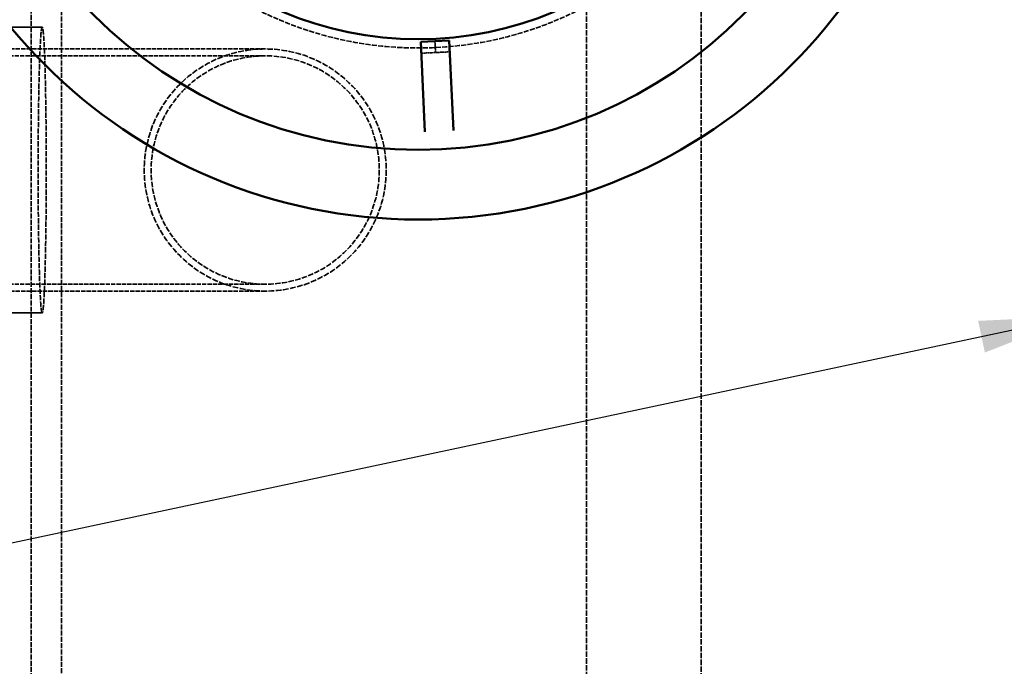
# Model space of a CAD drawing. Units: millimetres. Extents: x 483 to 14411, y 90 to 7458.
# Drawn here: x 6241 to 7117, y 4955 to 5530 of the extents above; entities that cross this region are included whole.
import ezdxf

# ---------------------------------------------------------------- set-up
doc = ezdxf.new("R2010")
doc.units = ezdxf.units.MM
doc.linetypes.add('DASHED', pattern=[0.2067, 0.1654, -0.0413])
for name, color, linetype, lineweight in [('Hidden (ANSI)', 7, 'DASHED', 35), ('Symbol (ANSI)', 7, 'Continuous', 25), ('Visible (ANSI)', 7, 'Continuous', 50)]:
    doc.layers.add(name, color=color, linetype=linetype, lineweight=lineweight)
doc.styles.add('LCG Note Text (ANSI)', font='calibri.ttf')
doc.dimstyles.new('LCG - mm (ANSI)$7', dxfattribs={"dimscale": 35, "dimtxt": 2, "dimasz": 2.5, "dimexe": 3.175, "dimexo": 1.6002, "dimgap": 0.8, "dimtad": 0, "dimtih": 1, "dimtoh": 1, "dimdec": 0, "dimrnd": 1e-08, "dimzin": 4, "dimdsep": 46, "dimtxsty": 'LCG Note Text (ANSI)', "dimcen": 0.09, "dimdle": 10, "dimclrd": 256, "dimclre": 256, "dimclrt": 256, "dimadec": 1, "dimazin": 1, "dimtfac": 1, "dimtofl": 0, "dimtmove": 0, "dimatfit": 3, "dimfxl": 1, "dimtolj": 1, "dimtzin": 4, "dimlwd": -1, "dimlwe": -1, "dimarcsym": 0})

msp = doc.modelspace()

# ---------------------------------------------------------------- linework, layer by layer
at = {"layer": 'Hidden (ANSI)', "ltscale": 26.708826}
msp.add_line((6251.16, 6168.99), (6251.16, 4623.19), dxfattribs=at)
at = {"layer": 'Hidden (ANSI)', "ltscale": 29.36327}
for p, q in [((6745.26, 6139.59), (6745.26, 4652.59)), ((6847.26, 4652.59), (6847.26, 6139.59))]:
    msp.add_line(p, q, dxfattribs=at)
at = {"layer": 'Hidden (ANSI)', "ltscale": 26.942659}
msp.add_line((6278.06, 5822.09), (6278.06, 4652.59), dxfattribs=at)
at = {"layer": 'Hidden (ANSI)', "ltscale": 4.949385}
for p, q in [((6170.06, 5523.09), (6261.01, 5523.09)), ((6170.06, 5269.09), (6261.01, 5269.09))]:
    msp.add_line(p, q, dxfattribs=at)
at = {"layer": 'Hidden (ANSI)', "ltscale": 3.805222}
msp.add_line((6610.39, 5510.53), (6610.49, 5508.49), dxfattribs=at)
at = {"layer": 'Hidden (ANSI)', "ltscale": 23.451708}
for p, q in [((6459.39, 5503.69), (6120.06, 5503.69)), ((6459.39, 5288.49), (6120.06, 5288.49))]:
    msp.add_line(p, q, dxfattribs=at)
at = {"layer": 'Hidden (ANSI)', "ltscale": 0.691033}
for p, q in [((6610.87, 5500.51), (6598.19, 5499.9)), ((6623.56, 5501.11), (6610.87, 5500.51))]:
    msp.add_line(p, q, dxfattribs=at)
at = {"layer": 'Hidden (ANSI)', "ltscale": 0.671032}
msp.add_line((6610.49, 5508.49), (6610.87, 5500.51), dxfattribs=at)
at = {"layer": 'Hidden (ANSI)', "ltscale": 23.03776}
for p, q in [((6459.39, 5497.59), (5959.39, 5497.59)), ((6459.39, 5294.59), (5959.39, 5294.59))]:
    msp.add_line(p, q, dxfattribs=at)
at = {"layer": 'Hidden (ANSI)', "ltscale": 27.574972}
msp.add_circle((6595.56, 5822.09), 317.5, dxfattribs=at)
at = {"layer": 'Hidden (ANSI)', "ltscale": 31.150309}
msp.add_circle((6459.39, 5396.09), 107.6, dxfattribs=at)
at = {"layer": 'Hidden (ANSI)', "ltscale": 29.384354}
msp.add_circle((6459.39, 5396.09), 101.5, dxfattribs=at)
at = {"layer": 'Hidden (ANSI)', "ltscale": 27.580519}
msp.add_ellipse((6261.01, 5396.09), major_axis=(0, -127), ratio=0.02837, dxfattribs=at)
at = {"layer": 'Visible (ANSI)'}
for p, q in [((6597.71, 5509.93), (6610.39, 5510.53)), ((6601.51, 5430.06), (6597.71, 5509.93)), ((6610.39, 5510.53), (6623.08, 5511.14)), ((6623.08, 5511.14), (6626.88, 5431.26))]:
    msp.add_line(p, q, dxfattribs=at)
for radius in [470, 407.99, 309.78]:
    msp.add_circle((6595.56, 5822.09), radius, dxfattribs=at)

# ---------------------------------------------------------------- leaders
at = {"layer": 'Symbol (ANSI)'}
for points in [[(7182.17, 5266.15), (5827.22, 4978.21)], [(8533.79, 4771.48), (5827.22, 4978.21)]]:
    msp.add_leader(points, dimstyle='LCG - mm (ANSI)$7', override={"dimtad": 0}, dxfattribs=at)

doc.saveas('drawing.dxf')
